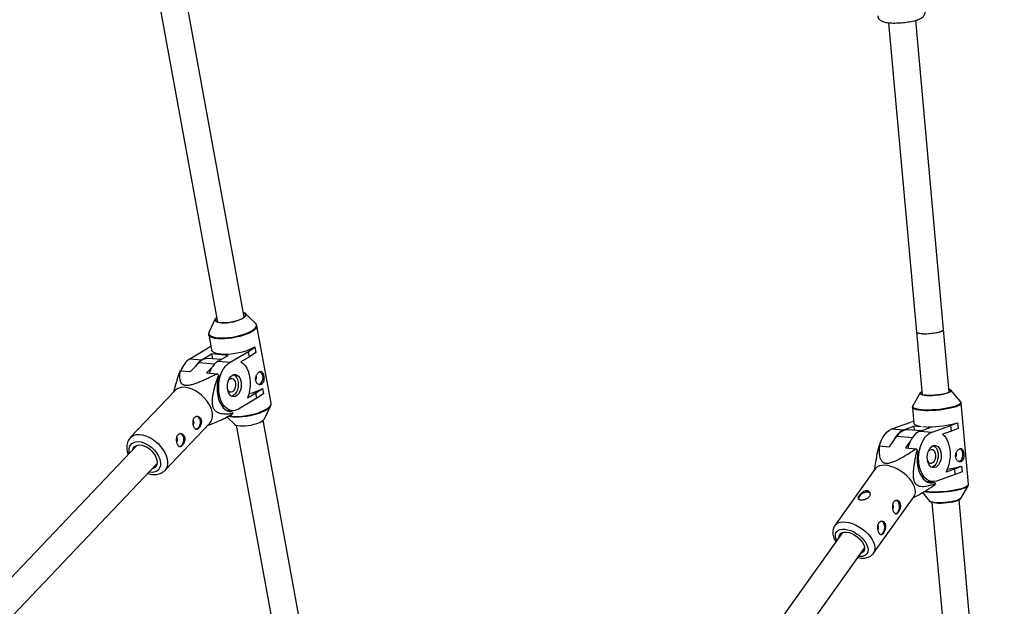
# Model space of a CAD drawing. Units: millimetres. Extents: x -6817 to 1074, y -13196 to -5304.
# Drawn here: x -1298 to -719, y -9693 to -9348 of the extents above; entities that cross this region are included whole.
import ezdxf

# ---------------------------------------------------------------- set-up
doc = ezdxf.new("R2010")
doc.units = ezdxf.units.MM

msp = doc.modelspace()

# ---------------------------------------------------------------- linework, layer by layer
at = {"color": 7, "linetype": 'Continuous', "lineweight": 25}
for p, q in [((-1166.28, -9522.67), (-1212.55, -9268.88)), ((-1228.29, -9271.75), (-1182.02, -9525.54)), ((-787.36, -9349.45), (-770.95, -9531.33)), ((-755.01, -9529.89), (-771.43, -9348.02)), ((-1183.31, -9523.74), (-1186.94, -9531.25)), ((-1159.66, -9526.28), (-1165.7, -9520.53)), ((-1150.54, -9573.34), (-1158.86, -9527.7)), ((-751.67, -9566.86), (-755.01, -9529.89)), ((-1187.19, -9532.86), (-1185.55, -9541.86)), ((-770.94, -9531.33), (-767.6, -9568.3)), ((-1198.23, -9547.16), (-1187.45, -9540.81)), ((-1185.89, -9539.98), (-1187.45, -9540.81)), ((-1163.87, -9542.79), (-1159.98, -9540.24)), ((-1160.1, -9540.23), (-1159.98, -9540.24)), ((-1159.98, -9540.24), (-1159.41, -9543.41)), ((-1198.23, -9547.16), (-1191.26, -9547.75)), ((-1191.26, -9547.75), (-1185.47, -9544.34)), ((-1180.07, -9547.64), (-1187.26, -9547.04)), ((-1175.83, -9545.15), (-1185.47, -9544.34)), ((-1185.47, -9544.34), (-1184.94, -9547.23)), ((-1181.62, -9548.56), (-1175.83, -9545.15)), ((-1174.65, -9549.15), (-1163.87, -9542.79)), ((-1163.29, -9545.97), (-1168.28, -9548.91)), ((-1163.29, -9545.97), (-1163.87, -9542.79)), ((-1159.41, -9543.41), (-1163.29, -9545.97)), ((-1197.8, -9554.67), (-1192.95, -9549.58)), ((-1185.04, -9551.94), (-1188.4, -9555.46)), ((-1181.62, -9548.56), (-1174.65, -9549.15)), ((-1203.9, -9554.16), (-1197.8, -9554.67)), ((-1188.4, -9555.46), (-1182.31, -9555.98)), ((-1181.52, -9556.62), (-1181.19, -9557.51)), ((-1206.43, -9561.68), (-1207.84, -9566.86)), ((-1159.41, -9567.25), (-1155.52, -9564.7)), ((-1155.64, -9564.69), (-1155.52, -9564.7)), ((-1155.52, -9564.7), (-1154.95, -9567.88)), ((-1206.85, -9565.82), (-1233.28, -9593.58)), ((-1158.83, -9570.43), (-1169.61, -9576.78)), ((-1164.4, -9570.19), (-1159.41, -9567.25)), ((-1158.83, -9570.43), (-1159.41, -9567.25)), ((-1154.95, -9567.88), (-1158.83, -9570.43)), ((-768.8, -9567.23), (-773.13, -9574.81)), ((-745.07, -9572.28), (-750.69, -9565.59)), ((-1154.42, -9582.46), (-1150.79, -9574.95)), ((-773.35, -9575.8), (-772.51, -9585.2)), ((-740.37, -9620.86), (-744.67, -9573.22)), ((-1176.95, -9577.41), (-1173.37, -9577.71)), ((-1176.49, -9581.42), (-1172.02, -9585.67)), ((-1175.06, -9578.21), (-1173.34, -9578.36)), ((-1173.34, -9578.36), (-1173.01, -9579.25)), ((-1213, -9612.88), (-1186.57, -9585.13)), ((-1187.56, -9586.16), (-1186.42, -9585.79)), ((-1170.95, -9586.25), (-1092.08, -10018.9)), ((-1076.05, -10017.61), (-1155.21, -9583.38)), ((-785.44, -9588.45), (-774.36, -9584.55)), ((-778.46, -9588.98), (-772.51, -9586.89)), ((-772.61, -9584), (-774.36, -9584.55)), ((-768.19, -9587.22), (-772.51, -9586.89)), ((-772.51, -9586.89), (-772.3, -9589.17)), ((-768.82, -9589.72), (-762.87, -9587.63)), ((-762.87, -9587.63), (-767.19, -9587.3)), ((-761.84, -9590.26), (-750.76, -9586.36)), ((-750.76, -9586.36), (-746.76, -9584.78)), ((-750.46, -9589.67), (-750.76, -9586.36)), ((-746.46, -9588.1), (-750.46, -9589.67)), ((-746.87, -9584.77), (-746.76, -9584.78)), ((-746.76, -9584.78), (-746.46, -9588.1)), ((-786.87, -9598.89), (-782.5, -9592.77)), ((-785.44, -9588.45), (-778.46, -9588.98)), ((-768.15, -9589.49), (-775.78, -9588.9)), ((-768.82, -9589.72), (-761.84, -9590.26)), ((-750.46, -9589.67), (-755.59, -9591.48)), ((-1229.19, -9597.99), (-1476.67, -9857.91)), ((-792.97, -9598.42), (-786.87, -9598.89)), ((-774.55, -9595.53), (-777.46, -9599.61)), ((-777.46, -9599.61), (-771.37, -9600.08)), ((-770.52, -9600.65), (-770.1, -9601.45)), ((-1463.35, -9867.13), (-1217.61, -9609.02)), ((-794.89, -9606.91), (-795.82, -9612.76)), ((-748.45, -9611.89), (-744.45, -9610.31)), ((-744.57, -9610.31), (-744.45, -9610.31)), ((-744.45, -9610.31), (-744.15, -9613.63)), ((-795.23, -9611.92), (-819, -9645.25)), ((-748.15, -9615.2), (-759.24, -9619.1)), ((-753.58, -9613.7), (-748.45, -9611.89)), ((-748.15, -9615.2), (-748.45, -9611.89)), ((-744.15, -9613.63), (-748.15, -9615.2)), ((-765.45, -9619.15), (-761.67, -9619.44)), ((-765.18, -9619.32), (-765.08, -9619.18)), ((-764.56, -9619.66), (-760.27, -9619.98)), ((-760.27, -9619.98), (-759.85, -9620.78)), ((-744.93, -9629.43), (-740.6, -9621.85)), ((-740.6, -9621.85), (-740.63, -9621.89)), ((-796.2, -9661.51), (-772.43, -9628.18)), ((-773.03, -9629.02), (-769.59, -9627.18)), ((-767.4, -9625.87), (-763.03, -9631.07)), ((-761.89, -9631.63), (-726.65, -10022.17)), ((-710.53, -10022.72), (-745.95, -9630.19)), ((-814.56, -9649.37), (-1076.28, -10016.36)), ((-1063.29, -10025.71), (-801.53, -9658.65))]:
    msp.add_line(p, q, dxfattribs=at)
at = {"color": 8, "linetype": 'Continuous', "lineweight": 25}
for p, q in [((-1183.8, -9550.35), (-1192.95, -9549.58)), ((-782.5, -9592.77), (-773.35, -9593.47))]:
    msp.add_line(p, q, dxfattribs=at)
at = {"color": 7, "linetype": 'Continuous', "lineweight": 25, "flags": 128}
for points in [[(-1167.2, -9523.38), (-1168.41, -9524), (-1169.85, -9524.57), (-1171.46, -9525.08), (-1173.19, -9525.49), (-1174.96, -9525.8), (-1176.71, -9526), (-1178.37, -9526.07), (-1179.88, -9526.01), (-1181.18, -9525.83), (-1182.22, -9525.53), (-1182.95, -9525.13), (-1183.36, -9524.64), (-1183.42, -9524.07), (-1183.14, -9523.45), (-1182.52, -9522.81), (-1182.52, -9522.81)], [(-1182.49, -9522.98), (-1182.98, -9523.53), (-1183.24, -9524.15), (-1183.14, -9524.72), (-1182.68, -9525.2), (-1181.88, -9525.6), (-1180.77, -9525.87), (-1179.4, -9526.02), (-1177.82, -9526.05), (-1176.11, -9525.94), (-1174.32, -9525.7), (-1172.54, -9525.34), (-1170.83, -9524.89), (-1169.27, -9524.34), (-1167.91, -9523.74), (-1166.82, -9523.1), (-1166.04, -9522.45), (-1165.61, -9521.81), (-1165.53, -9521.21), (-1165.81, -9520.69), (-1166.45, -9520.24), (-1166.74, -9520.11)], [(-1166.78, -9519.94), (-1166.57, -9520.02), (-1165.83, -9520.42), (-1165.42, -9520.92), (-1165.36, -9521.48), (-1165.64, -9522.1), (-1166.26, -9522.74), (-1167.2, -9523.38)], [(-770.95, -9531.33), (-770.85, -9531.55), (-770.38, -9531.86), (-769.58, -9532.11), (-768.46, -9532.28), (-767.09, -9532.38), (-765.53, -9532.4), (-763.84, -9532.33), (-762.12, -9532.18), (-760.44, -9531.96), (-758.87, -9531.67), (-757.5, -9531.34), (-756.39, -9530.97), (-755.58, -9530.58), (-755.12, -9530.2), (-755.01, -9529.89)], [(-770.94, -9531.31), (-770.74, -9531.65), (-770.17, -9531.94), (-769.27, -9532.17), (-768.08, -9532.32), (-766.64, -9532.4), (-765.03, -9532.39), (-763.33, -9532.29), (-761.61, -9532.12), (-759.96, -9531.88), (-758.44, -9531.58), (-757.14, -9531.23), (-756.11, -9530.86), (-755.4, -9530.47), (-755.04, -9530.09), (-755.02, -9529.82)], [(-1185.55, -9541.86), (-1185.45, -9542.2), (-1184.98, -9542.83), (-1184.17, -9543.37), (-1183.05, -9543.81), (-1181.65, -9544.14), (-1179.99, -9544.35), (-1178.12, -9544.44), (-1176.08, -9544.4), (-1173.93, -9544.23), (-1171.72, -9543.94), (-1169.49, -9543.54), (-1167.32, -9543.03), (-1165.24, -9542.43), (-1163.31, -9541.75), (-1161.59, -9541.01), (-1160.1, -9540.23)], [(-1169.61, -9576.78), (-1171.03, -9577.43), (-1172.47, -9577.71), (-1173.9, -9577.64), (-1175.29, -9577.21), (-1176.61, -9576.42), (-1177.81, -9575.3), (-1178.87, -9573.88), (-1179.77, -9572.19), (-1180.47, -9570.27), (-1180.98, -9568.18), (-1181.26, -9565.95), (-1181.32, -9563.65), (-1181.16, -9561.33), (-1180.77, -9559.06), (-1180.17, -9556.88), (-1179.37, -9554.85), (-1178.39, -9553.02), (-1177.26, -9551.43), (-1176, -9550.13), (-1174.65, -9549.15)], [(-1168.28, -9548.91), (-1166.99, -9549.85), (-1165.82, -9551.12), (-1164.81, -9552.7), (-1163.99, -9554.53), (-1163.36, -9556.57), (-1162.96, -9558.78), (-1162.79, -9561.09), (-1162.85, -9563.45), (-1163.15, -9565.79), (-1163.67, -9568.06), (-1164.4, -9570.19)], [(-1181.19, -9557.51), (-1181.76, -9559.71), (-1182.13, -9561.99), (-1182.27, -9564.31), (-1182.19, -9566.61), (-1181.89, -9568.83), (-1181.37, -9570.92), (-1180.66, -9572.83), (-1179.75, -9574.51), (-1178.69, -9575.93), (-1177.48, -9577.04), (-1176.17, -9577.83), (-1174.78, -9578.27), (-1173.34, -9578.36)], [(-1173.25, -9556.8), (-1172.31, -9556.43), (-1171.36, -9556.41), (-1170.46, -9556.75), (-1169.64, -9557.42), (-1168.95, -9558.39), (-1168.44, -9559.6), (-1168.13, -9561), (-1168.03, -9562.5), (-1168.15, -9564.03), (-1168.49, -9565.5), (-1169.02, -9566.83), (-1169.73, -9567.96), (-1170.56, -9568.81), (-1171.47, -9569.35), (-1172.42, -9569.55), (-1173.36, -9569.39), (-1174.23, -9568.88), (-1174.99, -9568.06), (-1175.59, -9566.96), (-1176, -9565.64), (-1176.21, -9564.18), (-1176.2, -9562.66), (-1175.97, -9561.15), (-1175.53, -9559.74), (-1174.91, -9558.5), (-1174.13, -9557.5), (-1173.25, -9556.8)], [(-1175.66, -9560.04), (-1175.62, -9559.99), (-1174.99, -9559.24), (-1174.26, -9558.81), (-1173.5, -9558.74), (-1172.78, -9559.02), (-1172.16, -9559.65), (-1171.7, -9560.55), (-1171.44, -9561.66), (-1171.4, -9562.87), (-1171.58, -9564.07), (-1171.98, -9565.16), (-1172.54, -9566.04), (-1173.24, -9566.64), (-1173.24, -9566.64)], [(-1172.49, -9556.47), (-1172.26, -9556.6), (-1171.44, -9557.27), (-1170.76, -9558.24), (-1170.24, -9559.45), (-1169.93, -9560.85), (-1169.83, -9562.35), (-1169.95, -9563.88), (-1170.29, -9565.35), (-1170.83, -9566.68), (-1171.53, -9567.81), (-1172.36, -9568.66), (-1173.28, -9569.2), (-1173.57, -9569.3)], [(-1157.09, -9554.66), (-1157.03, -9554.68), (-1156.37, -9555.19), (-1155.85, -9556.01), (-1155.53, -9557.06), (-1155.44, -9558.26), (-1155.59, -9559.47), (-1155.96, -9560.58), (-1156.51, -9561.48), (-1157.2, -9562.08), (-1157.81, -9562.31)], [(-1186.57, -9585.13), (-1186.43, -9584.97), (-1185.64, -9583.79), (-1185.13, -9582.4), (-1184.93, -9580.83), (-1185.03, -9579.12), (-1185.43, -9577.32), (-1186.13, -9575.47), (-1187.1, -9573.62), (-1188.32, -9571.82), (-1189.76, -9570.11), (-1191.37, -9568.54), (-1193.13, -9567.15), (-1194.98, -9565.98), (-1196.87, -9565.05), (-1198.76, -9564.39), (-1200.59, -9564.02), (-1202.33, -9563.95), (-1203.92, -9564.17), (-1205.32, -9564.69), (-1206.5, -9565.49), (-1206.85, -9565.82)], [(-751.83, -9565.03), (-751.75, -9565.06), (-751.03, -9565.34), (-750.64, -9565.67), (-750.6, -9566.04), (-750.91, -9566.43), (-751.56, -9566.83), (-752.52, -9567.23)], [(-1173.24, -9566.64), (-1173.99, -9566.89), (-1174.74, -9566.79), (-1175.41, -9566.33), (-1175.96, -9565.55), (-1176.1, -9565.25)], [(-752.52, -9567.23), (-753.76, -9567.61), (-755.23, -9567.95), (-756.87, -9568.24), (-758.62, -9568.47), (-760.41, -9568.64), (-762.18, -9568.73), (-763.85, -9568.73), (-765.36, -9568.67), (-766.66, -9568.52), (-767.69, -9568.3), (-768.41, -9568.02), (-768.8, -9567.69), (-768.84, -9567.32), (-768.53, -9566.93), (-767.88, -9566.53), (-767.77, -9566.47)], [(-767.76, -9566.61), (-768.38, -9567), (-768.66, -9567.4), (-768.58, -9567.77), (-768.14, -9568.1), (-767.35, -9568.37), (-766.25, -9568.58), (-764.88, -9568.7), (-763.3, -9568.75), (-761.57, -9568.72), (-759.77, -9568.6), (-757.96, -9568.41), (-756.23, -9568.15), (-754.64, -9567.83), (-753.25, -9567.47), (-752.13, -9567.08), (-751.33, -9566.67), (-750.86, -9566.26), (-750.76, -9565.88), (-751.02, -9565.53), (-751.64, -9565.23), (-751.82, -9565.17)], [(-1150.79, -9574.95), (-1150.81, -9575), (-1150.98, -9575.28)], [(-1172.02, -9585.67), (-1171.9, -9585.77), (-1171.16, -9586.18), (-1170.12, -9586.48), (-1168.82, -9586.66), (-1167.32, -9586.71), (-1165.65, -9586.64), (-1163.9, -9586.45), (-1162.13, -9586.14), (-1160.4, -9585.72), (-1158.79, -9585.22), (-1157.35, -9584.65), (-1156.14, -9584.03), (-1155.21, -9583.38), (-1154.59, -9582.74), (-1154.42, -9582.46)], [(-1192.52, -9582.62), (-1192.25, -9583.72), (-1192.21, -9584.92), (-1192.41, -9586.12), (-1192.82, -9587.19), (-1193.41, -9588.03), (-1194.12, -9588.56), (-1194.88, -9588.72), (-1194.95, -9588.72)], [(-772.51, -9585.2), (-772.4, -9585.5), (-771.96, -9585.92), (-771.17, -9586.29), (-770.07, -9586.6), (-769.48, -9586.72)], [(-1202.22, -9592.82), (-1201.95, -9593.91), (-1201.92, -9595.12), (-1202.11, -9596.32), (-1202.53, -9597.39), (-1203.12, -9598.23), (-1203.83, -9598.75), (-1204.59, -9598.91), (-1204.65, -9598.91)], [(-792.67, -9598.45), (-792.26, -9596.98), (-791.49, -9594.94), (-790.54, -9593.08), (-789.43, -9591.47), (-788.19, -9590.14), (-786.85, -9589.13), (-785.44, -9588.45)], [(-768.82, -9589.72), (-770.23, -9590.4), (-771.57, -9591.42), (-772.81, -9592.75), (-773.92, -9594.36), (-774.87, -9596.21), (-775.64, -9598.26), (-776.05, -9599.72)], [(-759.24, -9619.1), (-760.68, -9619.43), (-762.11, -9619.39), (-763.51, -9618.98), (-764.83, -9618.23), (-766.05, -9617.14), (-767.13, -9615.75), (-768.05, -9614.08), (-768.79, -9612.18), (-769.32, -9610.1), (-769.63, -9607.88), (-769.73, -9605.58), (-769.59, -9603.27), (-769.23, -9600.98), (-768.66, -9598.79), (-767.89, -9596.74), (-766.94, -9594.89), (-765.83, -9593.28), (-764.59, -9591.95), (-763.25, -9590.94), (-761.84, -9590.26)], [(-755.59, -9591.48), (-754.4, -9592.72), (-753.37, -9594.26), (-752.51, -9596.07), (-751.86, -9598.09), (-751.42, -9600.29), (-751.22, -9602.59), (-751.24, -9604.94), (-751.5, -9607.29), (-751.99, -9609.57), (-752.69, -9611.72), (-753.58, -9613.7)], [(-1231.91, -9600.84), (-1231.6, -9599.9), (-1230.98, -9599), (-1230.11, -9598.34), (-1229.02, -9597.95), (-1227.75, -9597.84), (-1226.36, -9598.03), (-1224.91, -9598.5), (-1223.45, -9599.23), (-1222.04, -9600.2), (-1220.74, -9601.36), (-1219.61, -9602.66), (-1218.69, -9604.06), (-1218.02, -9605.5)], [(-761.12, -9598.25), (-760.17, -9598.09), (-759.24, -9598.29), (-758.38, -9598.84), (-757.63, -9599.7), (-757.05, -9600.82), (-756.65, -9602.16), (-756.46, -9603.63), (-756.49, -9605.16), (-756.74, -9606.66), (-757.19, -9608.06), (-757.83, -9609.27), (-758.61, -9610.24), (-759.49, -9610.9), (-760.43, -9611.23), (-761.38, -9611.21), (-762.28, -9610.84), (-763.09, -9610.13), (-763.76, -9609.13), (-764.26, -9607.89), (-764.55, -9606.48), (-764.63, -9604.97), (-764.49, -9603.44), (-764.14, -9601.98), (-763.59, -9600.67), (-762.88, -9599.57), (-762.04, -9598.75), (-761.12, -9598.25)], [(-760.95, -9598.19), (-760.18, -9598.7), (-759.44, -9599.56), (-758.85, -9600.69), (-758.45, -9602.02), (-758.26, -9603.49), (-758.29, -9605.02), (-758.54, -9606.52), (-759, -9607.92), (-759.63, -9609.13), (-760.41, -9610.1), (-761.3, -9610.77), (-761.93, -9611.03)], [(-1218.02, -9605.5), (-1217.62, -9606.91), (-1217.52, -9608.24), (-1217.71, -9609.43), (-1218.19, -9610.44), (-1218.94, -9611.22), (-1219.92, -9611.75), (-1220.32, -9611.87)], [(-770.1, -9601.45), (-770.46, -9603.73), (-770.61, -9606.05), (-770.53, -9608.35), (-770.23, -9610.58), (-769.72, -9612.68), (-769.01, -9614.6), (-768.11, -9616.3), (-767.04, -9617.73), (-765.84, -9618.86), (-764.53, -9619.67), (-763.14, -9620.13), (-761.71, -9620.24), (-760.27, -9619.98)], [(-764.02, -9601.67), (-763.76, -9601.33), (-763.08, -9600.72), (-762.32, -9600.46), (-761.58, -9600.56), (-760.89, -9601.01), (-760.34, -9601.78), (-759.97, -9602.79), (-759.8, -9603.96), (-759.87, -9605.18), (-760.15, -9606.34), (-760.63, -9607.34), (-761.26, -9608.1), (-761.98, -9608.54), (-761.98, -9608.54)], [(-745.41, -9600.04), (-745.12, -9600.22), (-744.51, -9600.87), (-744.07, -9601.81), (-743.85, -9602.95), (-743.86, -9604.16), (-744.11, -9605.34), (-744.56, -9606.37), (-745.18, -9607.14), (-745.9, -9607.59), (-745.98, -9607.61)], [(-772.85, -9620.89), (-773.86, -9619.24), (-775.13, -9617.61), (-776.63, -9616.04), (-778.31, -9614.58), (-780.13, -9613.26), (-782.05, -9612.11), (-784.02, -9611.17), (-785.98, -9610.46), (-787.89, -9610), (-789.69, -9609.8), (-791.34, -9609.86), (-792.79, -9610.19), (-794.01, -9610.77), (-794.97, -9611.59), (-795.23, -9611.92)], [(-772.43, -9628.18), (-772.31, -9628.01), (-771.8, -9626.86), (-771.59, -9625.55), (-771.7, -9624.08), (-772.12, -9622.52), (-772.85, -9620.89)], [(-798.03, -9626.41), (-798.15, -9626.23), (-798.73, -9625.79), (-799.58, -9625.59), (-800.62, -9625.64), (-801.74, -9625.95), (-802.84, -9626.49), (-803.8, -9627.2), (-804.53, -9628), (-804.97, -9628.84), (-805.06, -9629.61), (-805.03, -9629.79)], [(-784.7, -9633.22), (-784.99, -9632.87), (-785, -9632.86)], [(-783.35, -9638.32), (-783.23, -9638.3), (-782.49, -9637.96), (-781.83, -9637.28), (-781.32, -9636.32), (-781, -9635.18), (-780.92, -9633.96), (-781.07, -9632.79), (-781.45, -9631.78)], [(-763.03, -9631.07), (-762.7, -9631.33), (-761.97, -9631.6), (-760.94, -9631.82), (-759.65, -9631.97), (-758.14, -9632.04), (-756.46, -9632.03), (-754.7, -9631.94), (-752.9, -9631.78), (-751.15, -9631.54), (-749.51, -9631.25), (-748.05, -9630.91), (-746.81, -9630.53), (-745.84, -9630.14), (-745.19, -9629.73), (-744.93, -9629.43)], [(-745.05, -9629.12), (-745.16, -9629.46), (-745.62, -9629.86), (-746.43, -9630.27), (-747.55, -9630.66), (-748.93, -9631.03), (-750.52, -9631.34), (-752.26, -9631.61), (-754.06, -9631.8), (-755.87, -9631.91), (-757.6, -9631.95), (-759.18, -9631.9), (-760.55, -9631.77), (-761.65, -9631.56), (-762.44, -9631.29), (-762.88, -9630.96), (-762.97, -9630.74)], [(-793.43, -9645.46), (-793.72, -9645.11), (-793.73, -9645.1)], [(-792.08, -9650.56), (-791.96, -9650.54), (-791.22, -9650.21), (-790.56, -9649.53), (-790.05, -9648.57), (-789.74, -9647.42), (-789.65, -9646.21), (-789.8, -9645.04), (-790.18, -9644.03)], [(-816.57, -9652.19), (-816.49, -9651.41), (-816.11, -9650.51), (-815.45, -9649.82), (-814.52, -9649.35), (-813.37, -9649.13), (-812.04, -9649.17), (-810.59, -9649.47), (-809.07, -9650.01), (-807.56, -9650.77), (-806.11, -9651.72), (-804.77, -9652.82), (-803.62, -9654.03), (-802.68, -9655.3), (-802.01, -9656.57), (-801.62, -9657.8), (-801.54, -9658.92), (-801.77, -9659.91), (-802.29, -9660.71), (-803.09, -9661.29), (-803.55, -9661.48)]]:
    msp.add_lwpolyline(points, dxfattribs=at)
at = {"color": 8, "linetype": 'Continuous', "lineweight": 25, "flags": 128}
for points in [[(-1158.86, -9527.71), (-1158.84, -9528.06), (-1159.06, -9528.82), (-1159.64, -9529.61), (-1160.54, -9530.42), (-1161.74, -9531.23), (-1163.23, -9532.01), (-1164.96, -9532.75), (-1166.88, -9533.43), (-1168.96, -9534.03), (-1171.13, -9534.54), (-1173.36, -9534.94), (-1175.57, -9535.23), (-1177.72, -9535.39), (-1179.76, -9535.44), (-1181.63, -9535.35), (-1183.29, -9535.14), (-1184.7, -9534.81), (-1185.81, -9534.37), (-1186.62, -9533.82), (-1187.09, -9533.19), (-1187.2, -9532.83)], [(-1161.97, -9530.69), (-1160.78, -9529.9), (-1159.89, -9529.1), (-1159.33, -9528.32), (-1159.1, -9527.57), (-1159.22, -9526.87), (-1159.67, -9526.27)], [(-1186.94, -9531.25), (-1187.14, -9531.94), (-1187.02, -9532.64), (-1186.55, -9533.26), (-1185.76, -9533.79), (-1184.65, -9534.23), (-1183.26, -9534.56), (-1181.62, -9534.77), (-1179.78, -9534.85), (-1177.76, -9534.81), (-1175.64, -9534.65), (-1173.45, -9534.36), (-1171.25, -9533.96), (-1169.1, -9533.46), (-1167.05, -9532.87), (-1165.15, -9532.2), (-1163.44, -9531.47), (-1161.97, -9530.69)], [(-1150.98, -9575.28), (-1151.38, -9575.79), (-1152.27, -9576.58), (-1153.46, -9577.38), (-1154.93, -9578.15), (-1156.63, -9578.88), (-1158.54, -9579.55), (-1160.59, -9580.15), (-1162.74, -9580.65), (-1164.94, -9581.05), (-1167.13, -9581.33), (-1169.25, -9581.5), (-1171.26, -9581.54), (-1173.11, -9581.45), (-1174.75, -9581.25), (-1175.72, -9581.04)], [(-1175.17, -9580.74), (-1174.97, -9580.78), (-1173.31, -9580.99), (-1171.44, -9581.08), (-1169.4, -9581.04), (-1167.25, -9580.87), (-1165.04, -9580.58), (-1162.81, -9580.18), (-1160.64, -9579.67), (-1158.56, -9579.07), (-1156.63, -9578.39), (-1154.91, -9577.65), (-1153.42, -9576.87), (-1152.21, -9576.06), (-1151.31, -9575.26), (-1150.74, -9574.46), (-1150.52, -9573.71), (-1150.54, -9573.34)], [(-744.67, -9573.24), (-744.68, -9573.38), (-744.94, -9573.87), (-745.54, -9574.37), (-746.48, -9574.88), (-747.72, -9575.38), (-749.24, -9575.85), (-751.01, -9576.3), (-752.97, -9576.69), (-755.08, -9577.04), (-757.28, -9577.32), (-759.53, -9577.54), (-761.77, -9577.68), (-763.94, -9577.74), (-765.98, -9577.72), (-767.86, -9577.62), (-769.52, -9577.45), (-770.92, -9577.2), (-772.02, -9576.89), (-772.81, -9576.52), (-773.25, -9576.1), (-773.35, -9575.8)], [(-773.13, -9574.81), (-773.23, -9575.08), (-773.13, -9575.54), (-772.69, -9575.95), (-771.92, -9576.32), (-770.82, -9576.63), (-769.44, -9576.87), (-767.8, -9577.04), (-765.95, -9577.14), (-763.93, -9577.15), (-761.79, -9577.09), (-759.58, -9576.96), (-757.35, -9576.74), (-755.17, -9576.46), (-753.09, -9576.12), (-751.15, -9575.73), (-749.41, -9575.29), (-747.9, -9574.82)], [(-747.9, -9574.82), (-746.67, -9574.33), (-745.75, -9573.83), (-745.15, -9573.33), (-744.9, -9572.85), (-744.99, -9572.39), (-745.07, -9572.28)], [(-1233.22, -9593.52), (-1232.37, -9592.81), (-1231.07, -9592.15), (-1229.57, -9591.78), (-1227.9, -9591.7), (-1226.11, -9591.92), (-1224.24, -9592.44), (-1222.34, -9593.24), (-1220.47, -9594.29), (-1218.66, -9595.57), (-1216.97, -9597.06), (-1215.44, -9598.7), (-1214.1, -9600.46), (-1213.01, -9602.3), (-1212.17, -9604.15)], [(-1233.79, -9602.82), (-1233.97, -9601.83), (-1233.99, -9600.36), (-1233.73, -9599.03), (-1233.17, -9597.9), (-1232.34, -9596.99), (-1231.27, -9596.34), (-1229.99, -9595.96), (-1228.54, -9595.87), (-1226.97, -9596.07), (-1225.33, -9596.56), (-1223.67, -9597.32), (-1222.04, -9598.32), (-1220.5, -9599.53), (-1219.1, -9600.92), (-1217.88, -9602.43), (-1216.88, -9604.03), (-1216.14, -9605.65)], [(-1212.17, -9604.15), (-1211.62, -9605.99), (-1211.37, -9607.75), (-1211.42, -9609.39), (-1211.77, -9610.88), (-1212.42, -9612.16), (-1213.02, -9612.91)], [(-1216.14, -9605.65), (-1215.67, -9607.26), (-1215.49, -9608.78), (-1215.62, -9610.19), (-1216.03, -9611.42), (-1216.73, -9612.45), (-1217.68, -9613.23), (-1218.86, -9613.75), (-1220.23, -9613.98), (-1221.75, -9613.92), (-1222.21, -9613.85)], [(-740.63, -9621.89), (-740.75, -9622.06), (-741.35, -9622.56), (-742.28, -9623.06), (-743.51, -9623.55), (-745.01, -9624.02), (-746.75, -9624.46), (-748.69, -9624.86), (-750.78, -9625.2), (-752.96, -9625.48), (-755.18, -9625.69), (-757.39, -9625.83), (-759.53, -9625.89), (-761.55, -9625.87), (-763.41, -9625.77), (-765.04, -9625.6), (-766.43, -9625.36), (-766.49, -9625.34)], [(-765.92, -9624.98), (-765.22, -9625.09), (-763.56, -9625.26), (-761.69, -9625.36), (-759.64, -9625.38), (-757.47, -9625.32), (-755.23, -9625.18), (-752.99, -9624.96), (-750.78, -9624.68), (-748.67, -9624.34), (-746.71, -9623.94), (-744.95, -9623.49), (-743.42, -9623.02), (-742.18, -9622.52), (-741.24, -9622.01), (-740.64, -9621.51), (-740.38, -9621.02), (-740.37, -9620.86)], [(-819, -9645.26), (-818.3, -9644.49), (-817.2, -9643.78), (-815.86, -9643.32), (-814.3, -9643.13), (-812.57, -9643.2), (-810.71, -9643.53), (-808.77, -9644.12), (-806.81, -9644.94), (-804.86, -9645.99), (-802.98, -9647.23), (-801.22, -9648.63), (-799.63, -9650.15), (-798.24, -9651.75), (-797.09, -9653.4), (-796.22, -9655.04), (-795.64, -9656.65), (-795.38, -9658.16), (-795.42, -9659.56), (-795.79, -9660.79), (-796.19, -9661.5)], [(-817.98, -9654.15), (-818.3, -9653.34), (-818.62, -9651.98), (-818.64, -9650.73), (-818.35, -9649.64), (-817.76, -9648.73), (-816.89, -9648.03), (-815.77, -9647.58), (-814.43, -9647.37), (-812.92, -9647.42), (-811.29, -9647.73), (-809.58, -9648.29), (-807.86, -9649.08), (-806.17, -9650.07), (-804.58, -9651.23), (-803.13, -9652.53), (-801.87, -9653.92), (-800.85, -9655.36), (-800.08, -9656.8), (-799.61, -9658.2), (-799.44, -9659.5), (-799.57, -9660.68), (-800.01, -9661.69), (-800.75, -9662.49), (-801.75, -9663.07), (-802.98, -9663.4), (-804.41, -9663.48), (-804.95, -9663.44)]]:
    msp.add_lwpolyline(points, dxfattribs=at)
at = {"color": 7, "linetype": 'Continuous', "lineweight": 25}
for centre, radius, start, end in [((-1190.68, -9558.31), 13.46, 124.0988, 162.19396), ((-1187.57, -9554), 6.97, 87.45064, 140.5743), ((-1184.82, -9557.73), 11.88, 122.82718, 150.65621), ((-1173.82, -9559.9), 13.77, 124.53452, 161.75824), ((-1197.25, -9558.72), 8.06, 145.57573, 150.17523), ((-1201.86, -9580.84), 31.63, 49.9868, 51.8354), ((-1161.14, -9558.15), 2.14, 318.53811, 25.51819), ((-1170.07, -9538.32), 30.06, 282.51868, 298.69471), ((-1194.73, -9583.18), 2.28, 14.25855, 79.02392), ((-1180, -9575.24), 8.06, 325.57573, 330.17523), ((-1197.69, -9584.59), 1.96, 317.15678, 42.51797), ((-763.1, -9530.44), 56.71, 269.07781, 286.62921), ((-1207.4, -9594.78), 1.96, 317.15678, 42.51797), ((-1204.43, -9593.38), 2.28, 14.25855, 79.02392), ((-773.38, -9599.82), 11.97, 115.15021, 160.17418), ((-775.82, -9596.62), 7.72, 89.74128, 150.04911), ((-787.88, -9601.76), 6.09, 146.71923, 152.0378), ((-791.25, -9630.46), 36.31, 55.17224, 56.78896), ((-749.47, -9603.54), 2.09, 318.60405, 27.90561), ((-762.46, -9606.53), 2.06, 196.66464, 283.39599), ((-757.72, -9569.55), 42.82, 276.55203, 287.88748), ((-765.22, -9617.92), 6.09, 326.71923, 332.0378), ((-786.63, -9634.18), 2.15, 319.95292, 26.46989), ((-783.31, -9632.55), 2.02, 22.2439, 82.18821), ((-795.36, -9646.42), 2.15, 319.95292, 26.46989), ((-792.05, -9644.79), 2.02, 22.2439, 82.18821)]:
    msp.add_arc(centre, radius, start, end, dxfattribs=at)
for points, knots in [([(-793.73, -9345.38), (-793.73, -9345.44), (-793.74, -9345.83), (-793.48, -9346.53), (-792.99, -9347.34), (-792.36, -9347.95), (-791.63, -9348.42), (-790.73, -9348.82), (-789.61, -9349.14), (-788.16, -9349.39), (-786.49, -9349.55), (-784.66, -9349.62), (-782.75, -9349.61), (-780.8, -9349.52), (-778.82, -9349.36), (-776.87, -9349.13), (-774.99, -9348.84), (-773.2, -9348.49), (-771.55, -9348.08), (-770.04, -9347.61), (-768.73, -9347.07), (-767.72, -9346.49), (-766.94, -9345.83), (-766.35, -9345.11), (-765.97, -9344.23), (-765.79, -9343.45), (-765.87, -9343), (-765.89, -9342.89)], [0, 0, 0, 0, 0.004751, 0.035214, 0.063533, 0.091823, 0.122472, 0.158995, 0.207324, 0.259429, 0.313834, 0.365025, 0.414778, 0.463862, 0.512654, 0.5614, 0.610263, 0.659466, 0.709363, 0.760594, 0.814602, 0.86627, 0.899784, 0.930696, 0.960314, 0.989583, 1, 1, 1, 1]), ([(-1158.86, -9527.71), (-1158.94, -9527.46), (-1159.09, -9526.92), (-1159.42, -9526.45), (-1159.67, -9526.27), (-1159.68, -9526.27)], [0, 0, 0, 0, 0.476639, 0.981503, 1, 1, 1, 1]), ([(-1186.6, -9530.69), (-1186.6, -9530.69), (-1186.84, -9530.95), (-1187.07, -9531.5), (-1187.28, -9532.24), (-1187.19, -9532.66), (-1187.15, -9532.81)], [0, 0, 0, 0, 0.008717, 0.425792, 0.799915, 1, 1, 1, 1]), ([(-1204.24, -9554.71), (-1204.81, -9556.36), (-1205.6, -9558.63), (-1206.21, -9561.03), (-1206.38, -9561.69)], [0, 0, 0, 0, 0.72366, 1, 1, 1, 1]), ([(-1182.31, -9555.98), (-1183.75, -9556.74), (-1185.2, -9557.49), (-1187.4, -9558.58), (-1188.14, -9558.94), (-1189.64, -9559.65), (-1190.39, -9559.99), (-1191.93, -9560.66), (-1192.71, -9560.99), (-1194.27, -9561.59), (-1195.05, -9561.87), (-1196.24, -9562.24), (-1196.64, -9562.35), (-1197.44, -9562.55), (-1197.85, -9562.64), (-1198.64, -9562.78), (-1199.03, -9562.83), (-1199.59, -9562.87), (-1199.78, -9562.88), (-1200.14, -9562.88), (-1200.31, -9562.87), (-1200.81, -9562.83), (-1201.12, -9562.78), (-1201.68, -9562.63), (-1201.93, -9562.53), (-1202.37, -9562.29), (-1202.56, -9562.16), (-1202.9, -9561.86), (-1203.04, -9561.7), (-1203.42, -9561.2), (-1203.6, -9560.84), (-1203.81, -9560.27), (-1203.86, -9560.07), (-1203.96, -9559.67), (-1204, -9559.47), (-1204.1, -9558.86), (-1204.13, -9558.45), (-1204.16, -9557.61), (-1204.16, -9557.19), (-1204.11, -9555.91), (-1204.02, -9555.04), (-1203.9, -9554.16)], [0, 0, 0, 0, 0.125, 0.125, 0.1875, 0.1875, 0.25, 0.25, 0.3125, 0.3125, 0.375, 0.375, 0.40625, 0.40625, 0.4375, 0.4375, 0.46875, 0.46875, 0.484375, 0.484375, 0.5, 0.5, 0.53125, 0.53125, 0.5625, 0.5625, 0.59375, 0.59375, 0.625, 0.625, 0.6875, 0.6875, 0.71875, 0.71875, 0.75, 0.75, 0.8125, 0.8125, 0.875, 0.875, 1, 1, 1, 1]), ([(-1181.52, -9556.62), (-1182.04, -9558.13), (-1182.54, -9559.65), (-1183.25, -9561.96), (-1183.47, -9562.74), (-1183.9, -9564.31), (-1184.11, -9565.1), (-1184.49, -9566.71), (-1184.66, -9567.53), (-1184.95, -9569.16), (-1185.06, -9569.99), (-1185.17, -9571.23), (-1185.19, -9571.65), (-1185.21, -9572.49), (-1185.2, -9572.92), (-1185.14, -9573.75), (-1185.08, -9574.16), (-1184.97, -9574.75), (-1184.92, -9574.95), (-1184.82, -9575.32), (-1184.76, -9575.5), (-1184.57, -9576.03), (-1184.42, -9576.35), (-1184.06, -9576.94), (-1183.87, -9577.2), (-1183.45, -9577.66), (-1183.23, -9577.86), (-1182.77, -9578.22), (-1182.53, -9578.37), (-1181.8, -9578.76), (-1181.3, -9578.95), (-1180.54, -9579.17), (-1180.28, -9579.23), (-1179.76, -9579.33), (-1179.51, -9579.37), (-1178.73, -9579.47), (-1178.21, -9579.51), (-1177.17, -9579.54), (-1176.65, -9579.53), (-1175.09, -9579.48), (-1174.05, -9579.38), (-1173.01, -9579.25)], [0, 0, 0, 0, 0.125, 0.125, 0.1875, 0.1875, 0.25, 0.25, 0.3125, 0.3125, 0.375, 0.375, 0.40625, 0.40625, 0.4375, 0.4375, 0.46875, 0.46875, 0.484375, 0.484375, 0.5, 0.5, 0.53125, 0.53125, 0.5625, 0.5625, 0.59375, 0.59375, 0.625, 0.625, 0.6875, 0.6875, 0.71875, 0.71875, 0.75, 0.75, 0.8125, 0.8125, 0.875, 0.875, 1, 1, 1, 1]), ([(-1156.1, -9562.17), (-1155.95, -9562.08), (-1155.8, -9561.97), (-1155.54, -9561.69), (-1155.42, -9561.53), (-1155.21, -9561.18), (-1155.12, -9560.99), (-1154.97, -9560.57), (-1154.91, -9560.35), (-1154.81, -9559.88), (-1154.77, -9559.64), (-1154.73, -9559.14), (-1154.72, -9558.88), (-1154.72, -9558.37), (-1154.73, -9558.12), (-1154.78, -9557.61), (-1154.81, -9557.36), (-1154.9, -9556.88), (-1154.95, -9556.65), (-1155.08, -9556.22), (-1155.15, -9556.02), (-1155.38, -9555.47), (-1155.57, -9555.17), (-1155.91, -9554.86), (-1156.02, -9554.78), (-1156.27, -9554.67), (-1156.41, -9554.64), (-1156.68, -9554.63), (-1156.83, -9554.65), (-1157.12, -9554.73), (-1157.28, -9554.8), (-1157.58, -9554.98), (-1157.73, -9555.09), (-1158.04, -9555.36), (-1158.19, -9555.52), (-1158.48, -9555.86), (-1158.61, -9556.05), (-1158.87, -9556.46), (-1158.99, -9556.68), (-1159.2, -9557.13), (-1159.29, -9557.38), (-1159.44, -9557.86), (-1159.49, -9558.11), (-1159.57, -9558.62), (-1159.59, -9558.88), (-1159.59, -9559.38), (-1159.56, -9559.63), (-1159.48, -9560.11), (-1159.41, -9560.33), (-1159.24, -9560.77), (-1159.14, -9560.98), (-1158.9, -9561.35), (-1158.77, -9561.52), (-1158.48, -9561.82), (-1158.32, -9561.95), (-1157.99, -9562.16), (-1157.82, -9562.25), (-1157.46, -9562.37), (-1157.29, -9562.4), (-1156.93, -9562.42), (-1156.76, -9562.41), (-1156.42, -9562.33), (-1156.26, -9562.26), (-1156.1, -9562.17)], [0, 0, 0, 0, 0.03125, 0.03125, 0.0625, 0.0625, 0.09375, 0.09375, 0.125, 0.125, 0.15625, 0.15625, 0.1875, 0.1875, 0.21875, 0.21875, 0.25, 0.25, 0.28125, 0.28125, 0.3125, 0.3125, 0.375, 0.375, 0.40625, 0.40625, 0.4375, 0.4375, 0.46875, 0.46875, 0.5, 0.5, 0.53125, 0.53125, 0.5625, 0.5625, 0.59375, 0.59375, 0.625, 0.625, 0.65625, 0.65625, 0.6875, 0.6875, 0.71875, 0.71875, 0.75, 0.75, 0.78125, 0.78125, 0.8125, 0.8125, 0.84375, 0.84375, 0.875, 0.875, 0.90625, 0.90625, 0.9375, 0.9375, 0.96875, 0.96875, 1, 1, 1, 1]), ([(-1151.06, -9575.37), (-1150.99, -9575.27), (-1150.72, -9574.92), (-1150.53, -9574.27), (-1150.44, -9573.63), (-1150.55, -9573.33), (-1150.57, -9573.29)], [0, 0, 0, 0, 0.165103, 0.566565, 0.940816, 1, 1, 1, 1]), ([(-772.96, -9574.59), (-772.99, -9574.63), (-773.17, -9574.81), (-773.35, -9575.23), (-773.33, -9575.63), (-773.33, -9575.79)], [0, 0, 0, 0, 0.123577, 0.639659, 1, 1, 1, 1]), ([(-744.68, -9573.27), (-744.68, -9573.23), (-744.65, -9572.97), (-744.86, -9572.52), (-745.12, -9572.26), (-745.23, -9572.14)], [0, 0, 0, 0, 0.079751, 0.604761, 1, 1, 1, 1]), ([(-1195.94, -9587.1), (-1195.86, -9587.32), (-1195.77, -9587.51), (-1195.58, -9587.86), (-1195.48, -9588.02), (-1195.27, -9588.3), (-1195.16, -9588.41), (-1194.93, -9588.59), (-1194.81, -9588.66), (-1194.56, -9588.75), (-1194.43, -9588.77), (-1194.17, -9588.76), (-1194.04, -9588.72), (-1193.76, -9588.62), (-1193.62, -9588.54), (-1193.34, -9588.33), (-1193.2, -9588.21), (-1192.93, -9587.92), (-1192.79, -9587.75), (-1192.53, -9587.39), (-1192.4, -9587.19), (-1192.17, -9586.76), (-1192.06, -9586.54), (-1191.87, -9586.07), (-1191.78, -9585.83), (-1191.64, -9585.33), (-1191.59, -9585.08), (-1191.51, -9584.58), (-1191.49, -9584.33), (-1191.49, -9583.83), (-1191.51, -9583.59), (-1191.59, -9583.12), (-1191.65, -9582.9), (-1191.81, -9582.48), (-1191.91, -9582.28), (-1192.14, -9581.92), (-1192.27, -9581.76), (-1192.56, -9581.48), (-1192.72, -9581.36), (-1193.06, -9581.17), (-1193.23, -9581.1), (-1193.59, -9581), (-1193.78, -9580.98), (-1194.15, -9580.98), (-1194.33, -9581.01), (-1194.69, -9581.11), (-1194.86, -9581.18), (-1195.18, -9581.38), (-1195.33, -9581.51), (-1195.61, -9581.8), (-1195.74, -9581.96), (-1195.95, -9582.33), (-1196.05, -9582.54), (-1196.2, -9582.97), (-1196.26, -9583.19), (-1196.35, -9583.67), (-1196.38, -9583.92), (-1196.4, -9584.42), (-1196.4, -9584.68), (-1196.37, -9585.19), (-1196.34, -9585.45), (-1196.26, -9585.95), (-1196.21, -9586.2), (-1196.09, -9586.67), (-1196.02, -9586.89), (-1195.94, -9587.1)], [0, 0, 0, 0, 0.03125, 0.03125, 0.0625, 0.0625, 0.09375, 0.09375, 0.125, 0.125, 0.15625, 0.15625, 0.1875, 0.1875, 0.21875, 0.21875, 0.25, 0.25, 0.28125, 0.28125, 0.3125, 0.3125, 0.34375, 0.34375, 0.375, 0.375, 0.40625, 0.40625, 0.4375, 0.4375, 0.46875, 0.46875, 0.5, 0.5, 0.53125, 0.53125, 0.5625, 0.5625, 0.59375, 0.59375, 0.625, 0.625, 0.65625, 0.65625, 0.6875, 0.6875, 0.71875, 0.71875, 0.75, 0.75, 0.78125, 0.78125, 0.8125, 0.8125, 0.84375, 0.84375, 0.875, 0.875, 0.90625, 0.90625, 0.9375, 0.9375, 0.96875, 0.96875, 1, 1, 1, 1]), ([(-1186.43, -9585.78), (-1185.54, -9585.47), (-1183.23, -9584.66), (-1179.65, -9583.01), (-1176.2, -9581.3), (-1174.12, -9580.2), (-1173.35, -9579.8)], [0, 0, 0, 0, 0.193619, 0.503367, 0.816242, 1, 1, 1, 1]), ([(-1233.18, -9593.52), (-1233.29, -9593.62), (-1233.78, -9594.06), (-1234.41, -9595.05), (-1235.03, -9596.44), (-1235.36, -9597.98), (-1235.44, -9599.61), (-1235.23, -9601.33), (-1234.92, -9602.68), (-1234.6, -9603.43), (-1234.53, -9603.59)], [0, 0, 0, 0, 0.043774, 0.190668, 0.336683, 0.484594, 0.63672, 0.794018, 0.955785, 1, 1, 1, 1]), ([(-1205.65, -9597.3), (-1205.57, -9597.51), (-1205.48, -9597.71), (-1205.29, -9598.06), (-1205.19, -9598.22), (-1204.98, -9598.49), (-1204.87, -9598.61), (-1204.64, -9598.79), (-1204.52, -9598.86), (-1204.27, -9598.94), (-1204.14, -9598.96), (-1203.88, -9598.95), (-1203.74, -9598.92), (-1203.47, -9598.81), (-1203.33, -9598.73), (-1203.05, -9598.53), (-1202.91, -9598.4), (-1202.63, -9598.11), (-1202.5, -9597.95), (-1202.23, -9597.58), (-1202.11, -9597.38), (-1201.87, -9596.96), (-1201.77, -9596.73), (-1201.57, -9596.27), (-1201.49, -9596.02), (-1201.35, -9595.53), (-1201.29, -9595.28), (-1201.22, -9594.78), (-1201.2, -9594.52), (-1201.2, -9594.03), (-1201.22, -9593.79), (-1201.3, -9593.32), (-1201.36, -9593.09), (-1201.52, -9592.67), (-1201.61, -9592.48), (-1201.85, -9592.12), (-1201.98, -9591.96), (-1202.27, -9591.68), (-1202.43, -9591.56), (-1202.76, -9591.37), (-1202.94, -9591.29), (-1203.3, -9591.2), (-1203.49, -9591.17), (-1203.85, -9591.18), (-1204.04, -9591.2), (-1204.39, -9591.3), (-1204.57, -9591.38), (-1204.89, -9591.58), (-1205.04, -9591.7), (-1205.32, -9591.99), (-1205.44, -9592.16), (-1205.66, -9592.53), (-1205.75, -9592.73), (-1205.91, -9593.16), (-1205.97, -9593.39), (-1206.06, -9593.87), (-1206.08, -9594.12), (-1206.11, -9594.62), (-1206.11, -9594.87), (-1206.08, -9595.39), (-1206.05, -9595.64), (-1205.97, -9596.14), (-1205.92, -9596.39), (-1205.8, -9596.86), (-1205.73, -9597.09), (-1205.65, -9597.3)], [0, 0, 0, 0, 0.03125, 0.03125, 0.0625, 0.0625, 0.09375, 0.09375, 0.125, 0.125, 0.15625, 0.15625, 0.1875, 0.1875, 0.21875, 0.21875, 0.25, 0.25, 0.28125, 0.28125, 0.3125, 0.3125, 0.34375, 0.34375, 0.375, 0.375, 0.40625, 0.40625, 0.4375, 0.4375, 0.46875, 0.46875, 0.5, 0.5, 0.53125, 0.53125, 0.5625, 0.5625, 0.59375, 0.59375, 0.625, 0.625, 0.65625, 0.65625, 0.6875, 0.6875, 0.71875, 0.71875, 0.75, 0.75, 0.78125, 0.78125, 0.8125, 0.8125, 0.84375, 0.84375, 0.875, 0.875, 0.90625, 0.90625, 0.9375, 0.9375, 0.96875, 0.96875, 1, 1, 1, 1]), ([(-793.25, -9598.91), (-793.7, -9600.79), (-794.34, -9603.43), (-794.72, -9606.15), (-794.83, -9606.92)], [0, 0, 0, 0, 0.715085, 1, 1, 1, 1]), ([(-792.97, -9598.42), (-793.01, -9599.47), (-793.02, -9600.5), (-792.94, -9602.53), (-792.84, -9603.52), (-792.54, -9604.95), (-792.41, -9605.42), (-792.16, -9606.09), (-792.06, -9606.3), (-791.84, -9606.72), (-791.72, -9606.93), (-791.29, -9607.51), (-790.95, -9607.85), (-790.26, -9608.25), (-790.01, -9608.36), (-789.44, -9608.53), (-789.13, -9608.59), (-788.46, -9608.63), (-788.11, -9608.62), (-787.37, -9608.55), (-786.99, -9608.48), (-785.83, -9608.21), (-785.05, -9607.95), (-783.49, -9607.32), (-782.74, -9606.97), (-781.24, -9606.23), (-780.51, -9605.83), (-778.32, -9604.6), (-776.89, -9603.72), (-774.09, -9601.93), (-772.72, -9601.01), (-771.37, -9600.08)], [0, 0, 0, 0, 0.125, 0.125, 0.25, 0.25, 0.3125, 0.3125, 0.34375, 0.34375, 0.375, 0.375, 0.4375, 0.4375, 0.46875, 0.46875, 0.5, 0.5, 0.53125, 0.53125, 0.5625, 0.5625, 0.625, 0.625, 0.6875, 0.6875, 0.75, 0.75, 0.875, 0.875, 1, 1, 1, 1]), ([(-759.85, -9620.78), (-760.87, -9621.15), (-761.9, -9621.49), (-763.45, -9621.91), (-763.97, -9622.03), (-765, -9622.24), (-765.52, -9622.33), (-766.56, -9622.44), (-767.09, -9622.47), (-768.12, -9622.44), (-768.63, -9622.38), (-769.39, -9622.17), (-769.64, -9622.08), (-770.13, -9621.86), (-770.37, -9621.72), (-770.84, -9621.37), (-771.06, -9621.17), (-771.37, -9620.81), (-771.47, -9620.68), (-771.66, -9620.41), (-771.75, -9620.26), (-772, -9619.8), (-772.14, -9619.47), (-772.38, -9618.74), (-772.47, -9618.35), (-772.62, -9617.56), (-772.67, -9617.15), (-772.75, -9616.32), (-772.76, -9615.9), (-772.78, -9614.64), (-772.75, -9613.8), (-772.65, -9612.53), (-772.61, -9612.1), (-772.52, -9611.26), (-772.47, -9610.84), (-772.3, -9609.59), (-772.17, -9608.77), (-771.89, -9607.12), (-771.74, -9606.31), (-771.25, -9603.87), (-770.89, -9602.26), (-770.52, -9600.65)], [0, 0, 0, 0, 0.125, 0.125, 0.1875, 0.1875, 0.25, 0.25, 0.3125, 0.3125, 0.375, 0.375, 0.40625, 0.40625, 0.4375, 0.4375, 0.46875, 0.46875, 0.484375, 0.484375, 0.5, 0.5, 0.53125, 0.53125, 0.5625, 0.5625, 0.59375, 0.59375, 0.625, 0.625, 0.6875, 0.6875, 0.71875, 0.71875, 0.75, 0.75, 0.8125, 0.8125, 0.875, 0.875, 1, 1, 1, 1]), ([(-744.81, -9607.67), (-744.65, -9607.62), (-744.5, -9607.54), (-744.22, -9607.33), (-744.09, -9607.2), (-743.86, -9606.91), (-743.75, -9606.74), (-743.57, -9606.37), (-743.49, -9606.16), (-743.35, -9605.73), (-743.3, -9605.51), (-743.21, -9605.03), (-743.18, -9604.78), (-743.14, -9604.28), (-743.14, -9604.02), (-743.14, -9603.5), (-743.15, -9603.25), (-743.2, -9602.75), (-743.23, -9602.5), (-743.31, -9602.04), (-743.37, -9601.82), (-743.55, -9601.2), (-743.71, -9600.84), (-744.01, -9600.44), (-744.11, -9600.33), (-744.35, -9600.15), (-744.47, -9600.08), (-744.74, -9599.99), (-744.88, -9599.97), (-745.18, -9599.99), (-745.33, -9600.02), (-745.65, -9600.13), (-745.81, -9600.21), (-746.13, -9600.41), (-746.29, -9600.54), (-746.6, -9600.83), (-746.75, -9600.99), (-747.04, -9601.36), (-747.17, -9601.55), (-747.42, -9601.98), (-747.53, -9602.2), (-747.71, -9602.67), (-747.79, -9602.91), (-747.91, -9603.42), (-747.95, -9603.67), (-747.99, -9604.18), (-747.99, -9604.43), (-747.95, -9604.93), (-747.9, -9605.18), (-747.78, -9605.65), (-747.69, -9605.87), (-747.49, -9606.29), (-747.37, -9606.49), (-747.11, -9606.84), (-746.97, -9607), (-746.66, -9607.28), (-746.5, -9607.4), (-746.16, -9607.59), (-745.99, -9607.66), (-745.64, -9607.75), (-745.47, -9607.77), (-745.13, -9607.76), (-744.97, -9607.73), (-744.81, -9607.67)], [0, 0, 0, 0, 0.03125, 0.03125, 0.0625, 0.0625, 0.09375, 0.09375, 0.125, 0.125, 0.15625, 0.15625, 0.1875, 0.1875, 0.21875, 0.21875, 0.25, 0.25, 0.28125, 0.28125, 0.3125, 0.3125, 0.375, 0.375, 0.40625, 0.40625, 0.4375, 0.4375, 0.46875, 0.46875, 0.5, 0.5, 0.53125, 0.53125, 0.5625, 0.5625, 0.59375, 0.59375, 0.625, 0.625, 0.65625, 0.65625, 0.6875, 0.6875, 0.71875, 0.71875, 0.75, 0.75, 0.78125, 0.78125, 0.8125, 0.8125, 0.84375, 0.84375, 0.875, 0.875, 0.90625, 0.90625, 0.9375, 0.9375, 0.96875, 0.96875, 1, 1, 1, 1]), ([(-1222.94, -9614.62), (-1222.5, -9614.76), (-1221.44, -9615.1), (-1219.75, -9615.32), (-1217.99, -9615.29), (-1216.39, -9614.97), (-1214.95, -9614.39), (-1213.81, -9613.7), (-1213.25, -9613.1), (-1213.06, -9612.89)], [0, 0, 0, 0, 0.117836, 0.290082, 0.4617435, 0.6124514, 0.758468, 0.9151556, 1, 1, 1, 1]), ([(-769.6, -9627.16), (-768.08, -9626.3), (-764.82, -9624.46), (-761.76, -9622.37), (-760.14, -9621.26)], [0, 0, 0, 0, 0.4675127, 1, 1, 1, 1]), ([(-740.67, -9621.92), (-740.57, -9621.78), (-740.39, -9621.49), (-740.39, -9621.13), (-740.39, -9620.94)], [0, 0, 0, 0, 0.509289, 1, 1, 1, 1]), ([(-804.71, -9627.68), (-804.58, -9627.5), (-804.44, -9627.33), (-804.13, -9626.97), (-803.96, -9626.79), (-803.6, -9626.44), (-803.4, -9626.28), (-803, -9625.96), (-802.79, -9625.8), (-802.37, -9625.53), (-802.15, -9625.41), (-801.7, -9625.19), (-801.48, -9625.1), (-801.04, -9624.96), (-800.81, -9624.9), (-800.38, -9624.85), (-800.17, -9624.84), (-799.77, -9624.87), (-799.58, -9624.91), (-799.22, -9625.03), (-799.06, -9625.11), (-798.76, -9625.31), (-798.63, -9625.42), (-798.41, -9625.69), (-798.32, -9625.84), (-798.19, -9626.16), (-798.14, -9626.33), (-798.1, -9626.68), (-798.1, -9626.87), (-798.16, -9627.24), (-798.21, -9627.42), (-798.36, -9627.79), (-798.47, -9627.97), (-798.71, -9628.32), (-798.86, -9628.49), (-799.19, -9628.8), (-799.38, -9628.95), (-799.78, -9629.22), (-800, -9629.35), (-800.45, -9629.57), (-800.69, -9629.66), (-801.17, -9629.83), (-801.42, -9629.91), (-801.91, -9630.03), (-802.16, -9630.07), (-802.65, -9630.14), (-802.88, -9630.16), (-803.33, -9630.18), (-803.55, -9630.18), (-803.95, -9630.15), (-804.14, -9630.12), (-804.47, -9630.04), (-804.62, -9629.99), (-804.88, -9629.86), (-804.98, -9629.79), (-805.15, -9629.62), (-805.22, -9629.53), (-805.3, -9629.31), (-805.31, -9629.2), (-805.3, -9628.94), (-805.28, -9628.8), (-805.18, -9628.51), (-805.11, -9628.35), (-804.94, -9628.02), (-804.83, -9627.85), (-804.71, -9627.68)], [0, 0, 0, 0, 0.03125, 0.03125, 0.0625, 0.0625, 0.09375, 0.09375, 0.125, 0.125, 0.15625, 0.15625, 0.1875, 0.1875, 0.21875, 0.21875, 0.25, 0.25, 0.28125, 0.28125, 0.3125, 0.3125, 0.34375, 0.34375, 0.375, 0.375, 0.40625, 0.40625, 0.4375, 0.4375, 0.46875, 0.46875, 0.5, 0.5, 0.53125, 0.53125, 0.5625, 0.5625, 0.59375, 0.59375, 0.625, 0.625, 0.65625, 0.65625, 0.6875, 0.6875, 0.71875, 0.71875, 0.75, 0.75, 0.78125, 0.78125, 0.8125, 0.8125, 0.84375, 0.84375, 0.875, 0.875, 0.90625, 0.90625, 0.9375, 0.9375, 0.96875, 0.96875, 1, 1, 1, 1]), ([(-784.45, -9637.15), (-784.55, -9636.96), (-784.64, -9636.76), (-784.8, -9636.32), (-784.88, -9636.09), (-785.01, -9635.6), (-785.06, -9635.36), (-785.14, -9634.85), (-785.16, -9634.59), (-785.18, -9634.08), (-785.18, -9633.83), (-785.14, -9633.33), (-785.1, -9633.09), (-784.99, -9632.62), (-784.91, -9632.4), (-784.73, -9631.98), (-784.62, -9631.79), (-784.38, -9631.44), (-784.23, -9631.28), (-783.93, -9631.02), (-783.77, -9630.91), (-783.42, -9630.73), (-783.24, -9630.67), (-782.87, -9630.59), (-782.68, -9630.58), (-782.31, -9630.6), (-782.13, -9630.63), (-781.78, -9630.75), (-781.61, -9630.84), (-781.29, -9631.05), (-781.14, -9631.18), (-780.88, -9631.48), (-780.76, -9631.65), (-780.56, -9632.03), (-780.48, -9632.23), (-780.36, -9632.67), (-780.31, -9632.89), (-780.27, -9633.37), (-780.26, -9633.62), (-780.29, -9634.11), (-780.32, -9634.36), (-780.41, -9634.87), (-780.47, -9635.12), (-780.62, -9635.61), (-780.7, -9635.84), (-780.9, -9636.31), (-781.01, -9636.53), (-781.23, -9636.94), (-781.35, -9637.13), (-781.6, -9637.48), (-781.73, -9637.64), (-781.99, -9637.91), (-782.12, -9638.02), (-782.39, -9638.21), (-782.52, -9638.27), (-782.78, -9638.36), (-782.91, -9638.38), (-783.17, -9638.36), (-783.29, -9638.33), (-783.54, -9638.22), (-783.66, -9638.14), (-783.9, -9637.93), (-784.02, -9637.8), (-784.24, -9637.51), (-784.35, -9637.34), (-784.45, -9637.15)], [0, 0, 0, 0, 0.03125, 0.03125, 0.0625, 0.0625, 0.09375, 0.09375, 0.125, 0.125, 0.15625, 0.15625, 0.1875, 0.1875, 0.21875, 0.21875, 0.25, 0.25, 0.28125, 0.28125, 0.3125, 0.3125, 0.34375, 0.34375, 0.375, 0.375, 0.40625, 0.40625, 0.4375, 0.4375, 0.46875, 0.46875, 0.5, 0.5, 0.53125, 0.53125, 0.5625, 0.5625, 0.59375, 0.59375, 0.625, 0.625, 0.65625, 0.65625, 0.6875, 0.6875, 0.71875, 0.71875, 0.75, 0.75, 0.78125, 0.78125, 0.8125, 0.8125, 0.84375, 0.84375, 0.875, 0.875, 0.90625, 0.90625, 0.9375, 0.9375, 0.96875, 0.96875, 1, 1, 1, 1]), ([(-818.98, -9645.28), (-819.18, -9645.57), (-819.65, -9646.25), (-820.06, -9647.5), (-820.26, -9648.91), (-820.18, -9650.41), (-819.83, -9651.97), (-819.33, -9653.21), (-818.86, -9654.18), (-818.6, -9654.6), (-818.46, -9654.84)], [0, 0, 0, 0, 0.109821, 0.253425, 0.397837, 0.547105, 0.703825, 0.868029, 0.926101, 1, 1, 1, 1]), ([(-793.18, -9649.39), (-793.28, -9649.2), (-793.37, -9649), (-793.54, -9648.56), (-793.61, -9648.33), (-793.74, -9647.85), (-793.79, -9647.6), (-793.87, -9647.1), (-793.9, -9646.84), (-793.92, -9646.33), (-793.91, -9646.08), (-793.87, -9645.57), (-793.83, -9645.33), (-793.72, -9644.87), (-793.65, -9644.64), (-793.46, -9644.22), (-793.36, -9644.03), (-793.11, -9643.69), (-792.97, -9643.53), (-792.66, -9643.26), (-792.5, -9643.15), (-792.15, -9642.98), (-791.97, -9642.91), (-791.6, -9642.84), (-791.42, -9642.82), (-791.05, -9642.84), (-790.86, -9642.88), (-790.51, -9643), (-790.34, -9643.08), (-790.02, -9643.3), (-789.88, -9643.43), (-789.61, -9643.73), (-789.49, -9643.9), (-789.3, -9644.27), (-789.21, -9644.47), (-789.09, -9644.91), (-789.05, -9645.14), (-789, -9645.61), (-788.99, -9645.86), (-789.02, -9646.36), (-789.05, -9646.61), (-789.14, -9647.11), (-789.2, -9647.36), (-789.35, -9647.85), (-789.44, -9648.09), (-789.63, -9648.55), (-789.74, -9648.77), (-789.96, -9649.18), (-790.08, -9649.38), (-790.33, -9649.73), (-790.46, -9649.88), (-790.72, -9650.15), (-790.85, -9650.27), (-791.12, -9650.45), (-791.25, -9650.52), (-791.51, -9650.6), (-791.64, -9650.62), (-791.9, -9650.61), (-792.02, -9650.58), (-792.27, -9650.46), (-792.4, -9650.38), (-792.63, -9650.18), (-792.75, -9650.05), (-792.97, -9649.75), (-793.08, -9649.58), (-793.18, -9649.39)], [0, 0, 0, 0, 0.03125, 0.03125, 0.0625, 0.0625, 0.09375, 0.09375, 0.125, 0.125, 0.15625, 0.15625, 0.1875, 0.1875, 0.21875, 0.21875, 0.25, 0.25, 0.28125, 0.28125, 0.3125, 0.3125, 0.34375, 0.34375, 0.375, 0.375, 0.40625, 0.40625, 0.4375, 0.4375, 0.46875, 0.46875, 0.5, 0.5, 0.53125, 0.53125, 0.5625, 0.5625, 0.59375, 0.59375, 0.625, 0.625, 0.65625, 0.65625, 0.6875, 0.6875, 0.71875, 0.71875, 0.75, 0.75, 0.78125, 0.78125, 0.8125, 0.8125, 0.84375, 0.84375, 0.875, 0.875, 0.90625, 0.90625, 0.9375, 0.9375, 0.96875, 0.96875, 1, 1, 1, 1]), ([(-805.44, -9664.13), (-805.4, -9664.14), (-804.73, -9664.32), (-803.44, -9664.45), (-801.68, -9664.45), (-800.09, -9664.17), (-798.7, -9663.66), (-797.48, -9662.89), (-796.63, -9662.15), (-796.29, -9661.6), (-796.21, -9661.47)], [0, 0, 0, 0, 0.008716, 0.181962, 0.35754, 0.512692, 0.660351, 0.801713, 0.954156, 1, 1, 1, 1])]:
    msp.add_open_spline(points, degree=3, knots=knots, dxfattribs=at)

doc.saveas('drawing.dxf')
